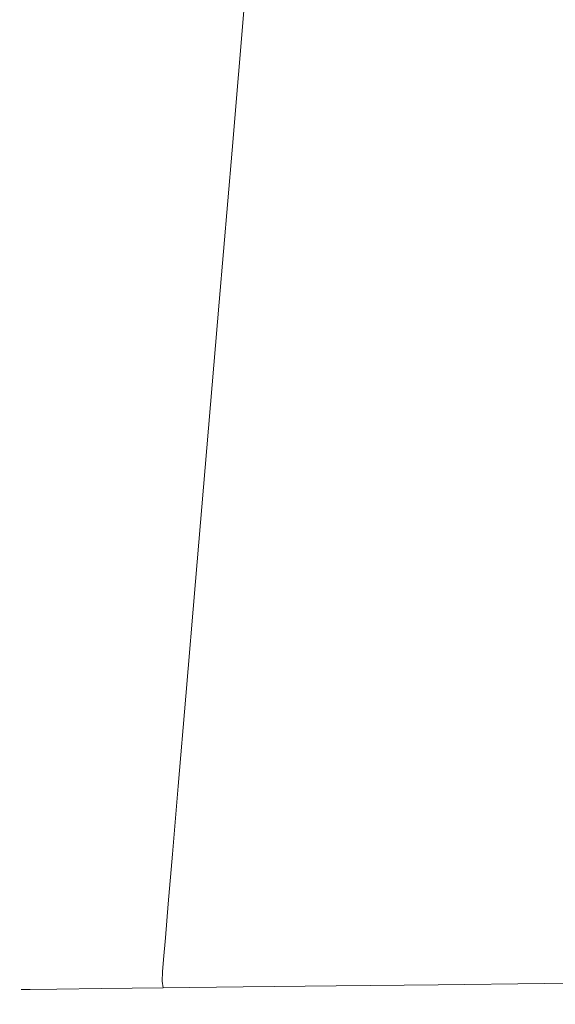
# Model space of a CAD drawing. Extents: x -885 to 0, y -910 to 0.
# Drawn here: x -773 to -763, y -910 to -891 of the extents above; entities that cross this region are included whole.
import ezdxf

# ---------------------------------------------------------------- set-up
doc = ezdxf.new("R2010")
doc.units = 0
doc.header["$LTSCALE"] = 500
doc.header["$MEASUREMENT"] = 0
doc.layers.add('CHROM', color=8, linetype='Continuous')

msp = doc.modelspace()

# ---------------------------------------------------------------- linework, layer by layer
at = {"layer": 'CHROM', "lineweight": 0}
for points, invisible_edges in [([(-768.179, -893.889, 903.999), (-766.77, -893.873, 904.761), (-766.651, -890.977, 904.354), (-767.992, -890.992, 903.628)], 15), ([(-766.651, -890.977, 888.401), (-766.77, -893.873, 887.994), (-768.179, -893.889, 888.755), (-767.992, -890.992, 889.127)], 15), ([(-765.183, -890.96, 887.966), (-765.227, -893.855, 887.535), (-766.77, -893.873, 887.994), (-766.651, -890.977, 888.401)], 15), ([(-766.77, -893.873, 904.761), (-765.227, -893.855, 905.219), (-765.183, -890.96, 904.789), (-766.651, -890.977, 904.354)], 15), ([(-765.227, -893.855, 905.219), (-763.616, -893.836, 905.371), (-763.651, -890.942, 904.934), (-765.183, -890.96, 904.789)], 15), ([(-763.651, -890.942, 887.821), (-763.616, -893.836, 887.383), (-765.227, -893.855, 887.535), (-765.183, -890.96, 887.966)], 15), ([(-762.005, -893.818, 887.535), (-763.616, -893.836, 887.383), (-763.651, -890.942, 887.821), (-762.119, -890.924, 887.966)], 15), ([(-763.651, -890.942, 904.934), (-763.616, -893.836, 905.371), (-762.005, -893.818, 905.219), (-762.119, -890.924, 904.789)], 15), ([(-771.401, -893.926, 894.548), (-771.534, -893.928, 896.377), (-771.184, -891.03, 896.377), (-771.057, -891.028, 894.637)], 15), ([(-771.184, -891.03, 896.377), (-771.534, -893.928, 896.377), (-771.401, -893.926, 898.206), (-771.057, -891.028, 898.117)], 15), ([(-771.057, -891.028, 898.117), (-771.401, -893.926, 898.206), (-770.998, -893.921, 899.96), (-770.674, -891.024, 899.786)], 15), ([(-770.998, -893.921, 892.795), (-771.401, -893.926, 894.548), (-771.057, -891.028, 894.637), (-770.674, -891.024, 892.969)], 15), ([(-770.674, -891.024, 899.786), (-770.998, -893.921, 899.96), (-770.326, -893.913, 901.56), (-770.036, -891.016, 901.308)], 15), ([(-770.326, -893.913, 891.195), (-770.998, -893.921, 892.795), (-770.674, -891.024, 892.969), (-770.036, -891.016, 891.446)], 15), ([(-770.036, -891.016, 901.308), (-770.326, -893.913, 901.56), (-769.387, -893.902, 902.932), (-769.142, -891.006, 902.613)], 15), ([(-769.387, -893.902, 889.823), (-770.326, -893.913, 891.195), (-770.036, -891.016, 891.446), (-769.142, -891.006, 890.142)], 15), ([(-767.992, -890.992, 889.127), (-768.179, -893.889, 888.755), (-769.387, -893.902, 889.823), (-769.142, -891.006, 890.142)], 11), ([(-769.387, -893.902, 902.932), (-768.179, -893.889, 903.999), (-767.992, -890.992, 903.628), (-769.142, -891.006, 902.613)], 7), ([(-771.885, -896.828, 896.377), (-771.534, -893.928, 896.377), (-771.401, -893.926, 894.548), (-771.744, -896.826, 894.459)], 15), ([(-771.401, -893.926, 898.206), (-771.534, -893.928, 896.377), (-771.885, -896.828, 896.377), (-771.744, -896.826, 898.296)], 15), ([(-771.744, -896.826, 894.459), (-771.401, -893.926, 894.548), (-770.998, -893.921, 892.795), (-771.322, -896.821, 892.62)], 15), ([(-770.998, -893.921, 899.96), (-771.401, -893.926, 898.206), (-771.744, -896.826, 898.296), (-771.322, -896.821, 900.135)], 15), ([(-770.326, -893.913, 901.56), (-770.998, -893.921, 899.96), (-771.322, -896.821, 900.135), (-770.618, -896.813, 901.813)], 15), ([(-771.322, -896.821, 892.62), (-770.998, -893.921, 892.795), (-770.326, -893.913, 891.195), (-770.618, -896.813, 890.942)], 15), ([(-770.618, -896.813, 890.942), (-770.326, -893.913, 891.195), (-769.387, -893.902, 889.823), (-769.633, -896.802, 889.503)], 15), ([(-769.387, -893.902, 902.932), (-770.326, -893.913, 901.56), (-770.618, -896.813, 901.813), (-769.633, -896.802, 903.251)], 15), ([(-769.387, -893.902, 889.823), (-768.179, -893.889, 888.755), (-768.366, -896.787, 888.384), (-769.633, -896.802, 889.503)], 7), ([(-768.366, -896.787, 904.371), (-768.179, -893.889, 903.999), (-769.387, -893.902, 902.932), (-769.633, -896.802, 903.251)], 11), ([(-766.888, -896.77, 905.17), (-766.77, -893.873, 904.761), (-768.179, -893.889, 903.999), (-768.366, -896.787, 904.371)], 15), ([(-768.179, -893.889, 888.755), (-766.77, -893.873, 887.994), (-766.888, -896.77, 887.585), (-768.366, -896.787, 888.384)], 15), ([(-765.27, -896.751, 905.649), (-765.227, -893.855, 905.219), (-766.77, -893.873, 904.761), (-766.888, -896.77, 905.17)], 15), ([(-766.77, -893.873, 887.994), (-765.227, -893.855, 887.535), (-765.27, -896.751, 887.105), (-766.888, -896.77, 887.585)], 15), ([(-765.227, -893.855, 887.535), (-763.616, -893.836, 887.383), (-763.581, -896.732, 886.945), (-765.27, -896.751, 887.105)], 15), ([(-763.581, -896.732, 905.809), (-763.616, -893.836, 905.371), (-765.227, -893.855, 905.219), (-765.27, -896.751, 905.649)], 15), ([(-763.581, -896.732, 886.945), (-763.616, -893.836, 887.383), (-762.005, -893.818, 887.535), (-761.892, -896.712, 887.105)], 15), ([(-762.005, -893.818, 905.219), (-763.616, -893.836, 905.371), (-763.581, -896.732, 905.809), (-761.892, -896.712, 905.649)], 15), ([(-771.633, -899.605, 892.453), (-771.322, -896.821, 892.62), (-770.618, -896.813, 890.942), (-770.898, -899.596, 890.7)], 15), ([(-770.618, -896.813, 901.813), (-771.322, -896.821, 900.135), (-771.633, -899.605, 900.302), (-770.898, -899.596, 902.055)], 15), ([(-769.633, -896.802, 903.251), (-770.618, -896.813, 901.813), (-770.898, -899.596, 902.055), (-769.869, -899.584, 903.558)], 7), ([(-770.898, -899.596, 890.7), (-770.618, -896.813, 890.942), (-769.633, -896.802, 889.503), (-769.869, -899.584, 889.197)], 11), ([(-768.546, -899.569, 904.728), (-768.366, -896.787, 904.371), (-769.633, -896.802, 903.251), (-769.869, -899.584, 903.558)], 15), ([(-769.633, -896.802, 889.503), (-768.366, -896.787, 888.384), (-768.546, -899.569, 888.027), (-769.869, -899.584, 889.197)], 15), ([(-767.001, -899.551, 905.562), (-766.888, -896.77, 905.17), (-768.366, -896.787, 904.371), (-768.546, -899.569, 904.728)], 15), ([(-768.366, -896.787, 888.384), (-766.888, -896.77, 887.585), (-767.001, -899.551, 887.192), (-768.546, -899.569, 888.027)], 15), ([(-765.311, -899.532, 906.063), (-765.27, -896.751, 905.649), (-766.888, -896.77, 905.17), (-767.001, -899.551, 905.562)], 15), ([(-766.888, -896.77, 887.585), (-765.27, -896.751, 887.105), (-765.311, -899.532, 886.692), (-767.001, -899.551, 887.192)], 15), ([(-763.547, -899.511, 906.23), (-763.581, -896.732, 905.809), (-765.27, -896.751, 905.649), (-765.311, -899.532, 906.063)], 15), ([(-765.27, -896.751, 887.105), (-763.581, -896.732, 886.945), (-763.547, -899.511, 886.524), (-765.311, -899.532, 886.692)], 15), ([(-761.892, -896.712, 905.649), (-763.581, -896.732, 905.809), (-763.547, -899.511, 906.23), (-761.783, -899.491, 906.063)], 15), ([(-763.547, -899.511, 886.524), (-763.581, -896.732, 886.945), (-761.892, -896.712, 887.105), (-761.783, -899.491, 886.692)], 15), ([(-772.221, -899.612, 896.377), (-771.885, -896.828, 896.377), (-771.744, -896.826, 894.459), (-772.074, -899.61, 894.374)], 15), ([(-771.744, -896.826, 898.296), (-771.885, -896.828, 896.377), (-772.221, -899.612, 896.377), (-772.074, -899.61, 898.381)], 15), ([(-771.322, -896.821, 900.135), (-771.744, -896.826, 898.296), (-772.074, -899.61, 898.381), (-771.633, -899.605, 900.302)], 15), ([(-772.074, -899.61, 894.374), (-771.744, -896.826, 894.459), (-771.322, -896.821, 892.62), (-771.633, -899.605, 892.453)], 15), ([(-772.074, -899.61, 898.381), (-772.221, -899.612, 896.377), (-772.529, -902.158, 896.377), (-772.376, -902.157, 898.459)], 15), ([(-772.529, -902.158, 896.377), (-772.221, -899.612, 896.377), (-772.074, -899.61, 894.374), (-772.376, -902.157, 894.295)], 15), ([(-772.376, -902.157, 894.295), (-772.074, -899.61, 894.374), (-771.633, -899.605, 892.453), (-771.918, -902.152, 892.3)], 15), ([(-771.633, -899.605, 900.302), (-772.074, -899.61, 898.381), (-772.376, -902.157, 898.459), (-771.918, -902.152, 900.455)], 15), ([(-770.898, -899.596, 902.055), (-771.633, -899.605, 900.302), (-771.918, -902.152, 900.455), (-771.154, -902.142, 902.277)], 15), ([(-771.918, -902.152, 892.3), (-771.633, -899.605, 892.453), (-770.898, -899.596, 890.7), (-771.154, -902.142, 890.478)], 15), ([(-771.154, -902.142, 890.478), (-770.898, -899.596, 890.7), (-769.869, -899.584, 889.197), (-770.085, -902.13, 888.916)], 11), ([(-769.869, -899.584, 903.558), (-770.898, -899.596, 902.055), (-771.154, -902.142, 902.277), (-770.085, -902.13, 903.838)], 15), ([(-768.71, -902.114, 905.053), (-768.546, -899.569, 904.728), (-769.869, -899.584, 903.558), (-770.085, -902.13, 903.838)], 11), ([(-769.869, -899.584, 889.197), (-768.546, -899.569, 888.027), (-768.71, -902.114, 887.701), (-770.085, -902.13, 888.916)], 15), ([(-767.105, -902.096, 905.921), (-767.001, -899.551, 905.562), (-768.546, -899.569, 904.728), (-768.71, -902.114, 905.053)], 15), ([(-768.546, -899.569, 888.027), (-767.001, -899.551, 887.192), (-767.105, -902.096, 886.834), (-768.71, -902.114, 887.701)], 15), ([(-767.001, -899.551, 887.192), (-765.311, -899.532, 886.692), (-765.349, -902.075, 886.313), (-767.105, -902.096, 886.834)], 15), ([(-765.349, -902.075, 906.442), (-765.311, -899.532, 906.063), (-767.001, -899.551, 905.562), (-767.105, -902.096, 905.921)], 15), ([(-765.311, -899.532, 886.692), (-763.547, -899.511, 886.524), (-763.515, -902.054, 886.14), (-765.349, -902.075, 886.313)], 15), ([(-763.515, -902.054, 906.615), (-763.547, -899.511, 906.23), (-765.311, -899.532, 906.063), (-765.349, -902.075, 906.442)], 15), ([(-761.783, -899.491, 906.063), (-763.547, -899.511, 906.23), (-763.515, -902.054, 906.615), (-761.682, -902.033, 906.442)], 15), ([(-763.515, -902.054, 886.14), (-763.547, -899.511, 886.524), (-761.783, -899.491, 886.692), (-761.682, -902.033, 886.313)], 15), ([(-767.105, -902.096, 886.834), (-765.349, -902.075, 886.313), (-765.381, -904.264, 885.988), (-767.195, -904.285, 886.525)], 15), ([(-765.381, -904.264, 906.767), (-765.349, -902.075, 906.442), (-767.105, -902.096, 905.921), (-767.195, -904.285, 906.229)], 15), ([(-763.489, -904.242, 906.946), (-763.515, -902.054, 906.615), (-765.349, -902.075, 906.442), (-765.381, -904.264, 906.767)], 15), ([(-765.349, -902.075, 886.313), (-763.515, -902.054, 886.14), (-763.489, -904.242, 885.809), (-765.381, -904.264, 885.988)], 15), ([(-761.682, -902.033, 906.442), (-763.515, -902.054, 906.615), (-763.489, -904.242, 906.946), (-761.597, -904.221, 906.767)], 15), ([(-763.489, -904.242, 885.809), (-763.515, -902.054, 886.14), (-761.682, -902.033, 886.313), (-761.597, -904.221, 885.988)], 15), ([(-772.794, -904.35, 896.377), (-772.529, -902.158, 896.377), (-772.376, -902.157, 894.295), (-772.636, -904.348, 894.228)], 15), ([(-772.376, -902.157, 898.459), (-772.529, -902.158, 896.377), (-772.794, -904.35, 896.377), (-772.636, -904.348, 898.527)], 15), ([(-772.636, -904.348, 894.228), (-772.376, -902.157, 894.295), (-771.918, -902.152, 892.3), (-772.163, -904.343, 892.168)], 15), ([(-771.918, -902.152, 900.455), (-772.376, -902.157, 898.459), (-772.636, -904.348, 898.527), (-772.163, -904.343, 900.587)], 15), ([(-771.154, -902.142, 902.277), (-771.918, -902.152, 900.455), (-772.163, -904.343, 900.587), (-771.375, -904.333, 902.468)], 15), ([(-772.163, -904.343, 892.168), (-771.918, -902.152, 892.3), (-771.154, -902.142, 890.478), (-771.375, -904.333, 890.287)], 15), ([(-771.375, -904.333, 890.287), (-771.154, -902.142, 890.478), (-770.085, -902.13, 888.916), (-770.271, -904.321, 888.675)], 11), ([(-770.085, -902.13, 903.838), (-771.154, -902.142, 902.277), (-771.375, -904.333, 902.468), (-770.271, -904.321, 904.08)], 15), ([(-768.851, -904.304, 905.334), (-768.71, -902.114, 905.053), (-770.085, -902.13, 903.838), (-770.271, -904.321, 904.08)], 11), ([(-770.085, -902.13, 888.916), (-768.71, -902.114, 887.701), (-768.851, -904.304, 887.42), (-770.271, -904.321, 888.675)], 15), ([(-767.195, -904.285, 906.229), (-767.105, -902.096, 905.921), (-768.71, -902.114, 905.053), (-768.851, -904.304, 905.334)], 15), ([(-768.71, -902.114, 887.701), (-767.105, -902.096, 886.834), (-767.195, -904.285, 886.525), (-768.851, -904.304, 887.42)], 15), ([(-771.375, -904.333, 902.468), (-771.547, -906.049, 902.617), (-770.416, -906.036, 904.269), (-770.271, -904.321, 904.08)], 11), ([(-770.416, -906.036, 888.486), (-771.547, -906.049, 890.138), (-771.375, -904.333, 890.287), (-770.271, -904.321, 888.675)], 7), ([(-768.851, -904.304, 887.42), (-768.962, -906.019, 887.201), (-770.416, -906.036, 888.486), (-770.271, -904.321, 888.675)], 15), ([(-770.416, -906.036, 904.269), (-768.962, -906.019, 905.553), (-768.851, -904.304, 905.334), (-770.271, -904.321, 904.08)], 15), ([(-767.195, -904.285, 886.525), (-767.265, -906, 886.283), (-768.962, -906.019, 887.201), (-768.851, -904.304, 887.42)], 15), ([(-768.962, -906.019, 905.553), (-767.265, -906, 906.471), (-767.195, -904.285, 906.229), (-768.851, -904.304, 905.334)], 15), ([(-767.265, -906, 906.471), (-765.407, -905.979, 907.022), (-765.381, -904.264, 906.767), (-767.195, -904.285, 906.229)], 15), ([(-765.381, -904.264, 885.988), (-765.407, -905.979, 885.733), (-767.265, -906, 886.283), (-767.195, -904.285, 886.525)], 15), ([(-765.407, -905.979, 907.022), (-763.468, -905.956, 907.205), (-763.489, -904.242, 906.946), (-765.381, -904.264, 906.767)], 15), ([(-763.489, -904.242, 885.809), (-763.468, -905.956, 885.55), (-765.407, -905.979, 885.733), (-765.381, -904.264, 885.988)], 15), ([(-761.529, -905.934, 885.733), (-763.468, -905.956, 885.55), (-763.489, -904.242, 885.809), (-761.597, -904.221, 885.988)], 15), ([(-763.489, -904.242, 906.946), (-763.468, -905.956, 907.205), (-761.529, -905.934, 907.022), (-761.597, -904.221, 906.767)], 15), ([(-772.839, -906.064, 894.175), (-773.001, -906.066, 896.377), (-772.794, -904.35, 896.377), (-772.636, -904.348, 894.228)], 15), ([(-772.794, -904.35, 896.377), (-773.001, -906.066, 896.377), (-772.839, -906.064, 898.579), (-772.636, -904.348, 898.527)], 15), ([(-772.355, -906.059, 892.065), (-772.839, -906.064, 894.175), (-772.636, -904.348, 894.228), (-772.163, -904.343, 892.168)], 15), ([(-772.636, -904.348, 898.527), (-772.839, -906.064, 898.579), (-772.355, -906.059, 900.69), (-772.163, -904.343, 900.587)], 15), ([(-771.547, -906.049, 890.138), (-772.355, -906.059, 892.065), (-772.163, -904.343, 892.168), (-771.375, -904.333, 890.287)], 15), ([(-772.163, -904.343, 900.587), (-772.355, -906.059, 900.69), (-771.547, -906.049, 902.617), (-771.375, -904.333, 902.468)], 15), ([(-768.962, -906.019, 887.201), (-769.046, -907.32, 887.035), (-770.526, -907.337, 888.343), (-770.416, -906.036, 888.486)], 15), ([(-770.526, -907.337, 904.412), (-769.046, -907.32, 905.72), (-768.962, -906.019, 905.553), (-770.416, -906.036, 904.269)], 15), ([(-767.265, -906, 886.283), (-767.318, -907.3, 886.1), (-769.046, -907.32, 887.035), (-768.962, -906.019, 887.201)], 15), ([(-767.265, -906, 906.471), (-768.962, -906.019, 905.553), (-769.046, -907.32, 905.72), (-767.318, -907.3, 906.655)], 15), ([(-765.407, -905.979, 885.733), (-765.426, -907.278, 885.54), (-767.318, -907.3, 886.1), (-767.265, -906, 886.283)], 15), ([(-767.318, -907.3, 906.655), (-765.426, -907.278, 907.215), (-765.407, -905.979, 907.022), (-767.265, -906, 906.471)], 15), ([(-763.468, -905.956, 885.55), (-763.452, -907.255, 885.353), (-765.426, -907.278, 885.54), (-765.407, -905.979, 885.733)], 15), ([(-765.426, -907.278, 907.215), (-763.452, -907.255, 907.402), (-763.468, -905.956, 907.205), (-765.407, -905.979, 907.022)], 15), ([(-763.468, -905.956, 907.205), (-763.452, -907.255, 907.402), (-761.478, -907.233, 907.215), (-761.529, -905.934, 907.022)], 15), ([(-761.478, -907.233, 885.54), (-763.452, -907.255, 885.353), (-763.468, -905.956, 885.55), (-761.529, -905.934, 885.733)], 15), ([(-772.994, -907.366, 894.135), (-773.158, -907.368, 896.377), (-773.001, -906.066, 896.377), (-772.839, -906.064, 894.175)], 15), ([(-773.001, -906.066, 896.377), (-773.158, -907.368, 896.377), (-772.994, -907.366, 898.62), (-772.839, -906.064, 898.579)], 15), ([(-772.839, -906.064, 898.579), (-772.994, -907.366, 898.62), (-772.501, -907.36, 900.768), (-772.355, -906.059, 900.69)], 15), ([(-772.501, -907.36, 891.986), (-772.994, -907.366, 894.135), (-772.839, -906.064, 894.175), (-772.355, -906.059, 892.065)], 15), ([(-772.355, -906.059, 900.69), (-772.501, -907.36, 900.768), (-771.677, -907.35, 902.731), (-771.547, -906.049, 902.617)], 15), ([(-771.677, -907.35, 890.024), (-772.501, -907.36, 891.986), (-772.355, -906.059, 892.065), (-771.547, -906.049, 890.138)], 15), ([(-770.526, -907.337, 888.343), (-771.677, -907.35, 890.024), (-771.547, -906.049, 890.138), (-770.416, -906.036, 888.486)], 7), ([(-771.547, -906.049, 902.617), (-771.677, -907.35, 902.731), (-770.526, -907.337, 904.412), (-770.416, -906.036, 904.269)], 11), ([(-770.606, -908.282, 888.238), (-771.773, -908.296, 889.942), (-771.677, -907.35, 890.024), (-770.526, -907.337, 888.343)], 7), ([(-771.677, -907.35, 902.731), (-771.773, -908.296, 902.812), (-770.606, -908.282, 904.516), (-770.526, -907.337, 904.412)], 15), ([(-770.606, -908.282, 904.516), (-769.106, -908.265, 905.841), (-769.046, -907.32, 905.72), (-770.526, -907.337, 904.412)], 7), ([(-769.046, -907.32, 887.035), (-769.106, -908.265, 886.914), (-770.606, -908.282, 888.238), (-770.526, -907.337, 888.343)], 15), ([(-769.106, -908.265, 886.914), (-769.046, -907.32, 887.035), (-767.318, -907.3, 886.1), (-767.357, -908.245, 885.967)], 15), ([(-769.106, -908.265, 905.841), (-767.357, -908.245, 906.788), (-767.318, -907.3, 906.655), (-769.046, -907.32, 905.72)], 15), ([(-767.357, -908.245, 906.788), (-765.44, -908.223, 907.356), (-765.426, -907.278, 907.215), (-767.318, -907.3, 906.655)], 15), ([(-765.426, -907.278, 885.54), (-765.44, -908.223, 885.399), (-767.357, -908.245, 885.967), (-767.318, -907.3, 886.1)], 15), ([(-765.44, -908.223, 907.356), (-763.44, -908.199, 907.545), (-763.452, -907.255, 907.402), (-765.426, -907.278, 907.215)], 15), ([(-763.452, -907.255, 885.353), (-763.44, -908.199, 885.21), (-765.44, -908.223, 885.399), (-765.426, -907.278, 885.54)], 15), ([(-763.452, -907.255, 907.402), (-763.44, -908.199, 907.545), (-761.44, -908.177, 907.356), (-761.478, -907.233, 907.215)], 15), ([(-761.44, -908.177, 885.399), (-763.44, -908.199, 885.21), (-763.452, -907.255, 885.353), (-761.478, -907.233, 885.54)], 15), ([(-773.106, -908.311, 894.106), (-773.272, -908.313, 896.377), (-773.158, -907.368, 896.377), (-772.994, -907.366, 894.135)], 15), ([(-773.158, -907.368, 896.377), (-773.272, -908.313, 896.377), (-773.106, -908.311, 898.649), (-772.994, -907.366, 898.62)], 15), ([(-772.605, -908.306, 891.929), (-773.106, -908.311, 894.106), (-772.994, -907.366, 894.135), (-772.501, -907.36, 891.986)], 15), ([(-772.994, -907.366, 898.62), (-773.106, -908.311, 898.649), (-772.605, -908.306, 900.826), (-772.501, -907.36, 900.768)], 15), ([(-771.773, -908.296, 889.942), (-772.605, -908.306, 891.929), (-772.501, -907.36, 891.986), (-771.677, -907.35, 890.024)], 15), ([(-772.501, -907.36, 900.768), (-772.605, -908.306, 900.826), (-771.773, -908.296, 902.812), (-771.677, -907.35, 902.731)], 15), ([(-769.106, -908.265, 886.914), (-769.148, -908.914, 886.831), (-770.661, -908.931, 888.167), (-770.606, -908.282, 888.238)], 11), ([(-770.661, -908.931, 904.587), (-769.148, -908.914, 905.924), (-769.106, -908.265, 905.841), (-770.606, -908.282, 904.516)], 15), ([(-769.148, -908.914, 905.924), (-767.383, -908.894, 906.879), (-767.357, -908.245, 906.788), (-769.106, -908.265, 905.841)], 15), ([(-767.357, -908.245, 885.967), (-767.383, -908.894, 885.876), (-769.148, -908.914, 886.831), (-769.106, -908.265, 886.914)], 15), ([(-765.44, -908.223, 885.399), (-765.449, -908.871, 885.304), (-767.383, -908.894, 885.876), (-767.357, -908.245, 885.967)], 15), ([(-767.383, -908.894, 906.879), (-765.449, -908.871, 907.451), (-765.44, -908.223, 907.356), (-767.357, -908.245, 906.788)], 15), ([(-763.44, -908.199, 885.21), (-763.432, -908.848, 885.113), (-765.449, -908.871, 885.304), (-765.44, -908.223, 885.399)], 15), ([(-765.449, -908.871, 907.451), (-763.432, -908.848, 907.642), (-763.44, -908.199, 907.545), (-765.44, -908.223, 907.356)], 15), ([(-761.415, -908.824, 885.304), (-763.432, -908.848, 885.113), (-763.44, -908.199, 885.21), (-761.44, -908.177, 885.399)], 15), ([(-763.44, -908.199, 907.545), (-763.432, -908.848, 907.642), (-761.415, -908.824, 907.451), (-761.44, -908.177, 907.356)], 15), ([(-773.182, -908.96, 894.086), (-773.35, -908.963, 896.377), (-773.272, -908.313, 896.377), (-773.106, -908.311, 894.106)], 15), ([(-773.272, -908.313, 896.377), (-773.35, -908.963, 896.377), (-773.182, -908.96, 898.668), (-773.106, -908.311, 898.649)], 15), ([(-772.678, -908.955, 891.891), (-773.182, -908.96, 894.086), (-773.106, -908.311, 894.106), (-772.605, -908.306, 891.929)], 15), ([(-773.106, -908.311, 898.649), (-773.182, -908.96, 898.668), (-772.678, -908.955, 900.864), (-772.605, -908.306, 900.826)], 15), ([(-772.605, -908.306, 900.826), (-772.678, -908.955, 900.864), (-771.837, -908.945, 902.869), (-771.773, -908.296, 902.812)], 15), ([(-771.837, -908.945, 889.886), (-772.678, -908.955, 891.891), (-772.605, -908.306, 891.929), (-771.773, -908.296, 889.942)], 15), ([(-771.773, -908.296, 902.812), (-771.837, -908.945, 902.869), (-770.661, -908.931, 904.587), (-770.606, -908.282, 904.516)], 11), ([(-770.661, -908.931, 888.167), (-771.837, -908.945, 889.886), (-771.773, -908.296, 889.942), (-770.606, -908.282, 888.238)], 15), ([(-761.415, -908.824, 907.451), (-763.432, -908.848, 907.642), (-763.427, -909.261, 907.704), (-761.399, -909.237, 907.511)], 15), ([(-763.427, -909.261, 885.051), (-763.432, -908.848, 885.113), (-761.415, -908.824, 885.304), (-761.399, -909.237, 885.244)], 15), ([(-773.4, -909.375, 896.377), (-773.35, -908.963, 896.377), (-773.182, -908.96, 894.086), (-773.23, -909.374, 894.073)], 15), ([(-773.182, -908.96, 898.668), (-773.35, -908.963, 896.377), (-773.4, -909.375, 896.377), (-773.23, -909.374, 898.681)], 15), ([(-772.678, -908.955, 900.864), (-773.182, -908.96, 898.668), (-773.23, -909.374, 898.681), (-772.723, -909.368, 900.889)], 15), ([(-773.23, -909.374, 894.073), (-773.182, -908.96, 894.086), (-772.678, -908.955, 891.891), (-772.723, -909.368, 891.866)], 15), ([(-772.723, -909.368, 891.866), (-772.678, -908.955, 891.891), (-771.837, -908.945, 889.886), (-771.878, -909.358, 889.85)], 15), ([(-771.837, -908.945, 902.869), (-772.678, -908.955, 900.864), (-772.723, -909.368, 900.889), (-771.878, -909.358, 902.904)], 15), ([(-770.661, -908.931, 904.587), (-771.837, -908.945, 902.869), (-771.878, -909.358, 902.904), (-770.696, -909.345, 904.632)], 7), ([(-771.878, -909.358, 889.85), (-771.837, -908.945, 889.886), (-770.661, -908.931, 888.167), (-770.696, -909.345, 888.122)], 11), ([(-769.174, -909.327, 905.976), (-769.148, -908.914, 905.924), (-770.661, -908.931, 904.587), (-770.696, -909.345, 904.632)], 15), ([(-770.661, -908.931, 888.167), (-769.148, -908.914, 886.831), (-769.174, -909.327, 886.779), (-770.696, -909.345, 888.122)], 15), ([(-769.148, -908.914, 886.831), (-767.383, -908.894, 885.876), (-767.4, -909.307, 885.82), (-769.174, -909.327, 886.779)], 15), ([(-767.4, -909.307, 906.935), (-767.383, -908.894, 906.879), (-769.148, -908.914, 905.924), (-769.174, -909.327, 905.976)], 15), ([(-767.383, -908.894, 885.876), (-765.449, -908.871, 885.304), (-765.456, -909.284, 885.244), (-767.4, -909.307, 885.82)], 15), ([(-765.456, -909.284, 907.511), (-765.449, -908.871, 907.451), (-767.383, -908.894, 906.879), (-767.4, -909.307, 906.935)], 15), ([(-763.427, -909.261, 907.704), (-763.432, -908.848, 907.642), (-765.449, -908.871, 907.451), (-765.456, -909.284, 907.511)], 15), ([(-765.449, -908.871, 885.304), (-763.432, -908.848, 885.113), (-763.427, -909.261, 885.051), (-765.456, -909.284, 885.244)], 15), ([(-773.427, -909.612, 896.377), (-773.257, -909.61, 898.688), (-773.23, -909.374, 898.681), (-773.4, -909.375, 896.377)], 15), ([(-773.427, -909.612, 896.377), (-773.4, -909.375, 896.377), (-773.23, -909.374, 894.073), (-773.257, -909.61, 894.067)], 15), ([(-773.257, -909.61, 894.067), (-773.23, -909.374, 894.073), (-772.723, -909.368, 891.866), (-772.749, -909.604, 891.853)], 15), ([(-772.723, -909.368, 900.889), (-773.23, -909.374, 898.681), (-773.257, -909.61, 898.688), (-772.749, -909.604, 900.902)], 15), ([(-772.749, -909.604, 891.853), (-772.723, -909.368, 891.866), (-771.878, -909.358, 889.85), (-771.901, -909.594, 889.83)], 15), ([(-771.878, -909.358, 902.904), (-772.723, -909.368, 900.889), (-772.749, -909.604, 900.902), (-771.901, -909.594, 902.924)], 15), ([(-770.696, -909.345, 904.632), (-771.878, -909.358, 902.904), (-771.901, -909.594, 902.924), (-770.714, -909.581, 904.657)], 7), ([(-771.901, -909.594, 889.83), (-771.878, -909.358, 889.85), (-770.696, -909.345, 888.122), (-770.714, -909.581, 888.098)], 15), ([(-770.696, -909.345, 888.122), (-769.174, -909.327, 886.779), (-769.188, -909.563, 886.75), (-770.714, -909.581, 888.098)], 7), ([(-769.188, -909.563, 906.004), (-769.174, -909.327, 905.976), (-770.696, -909.345, 904.632), (-770.714, -909.581, 904.657)], 15), ([(-769.174, -909.327, 886.779), (-767.4, -909.307, 885.82), (-767.408, -909.543, 885.787), (-769.188, -909.563, 886.75)], 15), ([(-767.408, -909.543, 906.968), (-767.4, -909.307, 906.935), (-769.174, -909.327, 905.976), (-769.188, -909.563, 906.004)], 15), ([(-767.4, -909.307, 885.82), (-765.456, -909.284, 885.244), (-765.459, -909.52, 885.21), (-767.408, -909.543, 885.787)], 15), ([(-765.459, -909.52, 907.545), (-765.456, -909.284, 907.511), (-767.4, -909.307, 906.935), (-767.408, -909.543, 906.968)], 15), ([(-763.424, -909.496, 907.737), (-763.427, -909.261, 907.704), (-765.456, -909.284, 907.511), (-765.459, -909.52, 907.545)], 15), ([(-765.456, -909.284, 885.244), (-763.427, -909.261, 885.051), (-763.424, -909.496, 885.016), (-765.459, -909.52, 885.21)], 15), ([(-763.424, -909.496, 885.016), (-763.427, -909.261, 885.051), (-761.399, -909.237, 885.244), (-761.391, -909.473, 885.21)], 15), ([(-761.399, -909.237, 907.511), (-763.427, -909.261, 907.704), (-763.424, -909.496, 907.737), (-761.391, -909.473, 907.545)], 15), ([(-770.714, -909.581, 904.657), (-771.901, -909.594, 902.924), (-771.916, -909.774, 902.937), (-770.726, -909.761, 904.673)], 7), ([(-771.916, -909.774, 889.818), (-771.901, -909.594, 889.83), (-770.714, -909.581, 888.098), (-770.726, -909.761, 888.082)], 11), ([(-769.198, -909.743, 906.024), (-769.188, -909.563, 906.004), (-770.714, -909.581, 904.657), (-770.726, -909.761, 904.673)], 15), ([(-770.714, -909.581, 888.098), (-769.188, -909.563, 886.75), (-769.198, -909.743, 886.731), (-770.726, -909.761, 888.082)], 15), ([(-767.414, -909.723, 906.989), (-767.408, -909.543, 906.968), (-769.188, -909.563, 906.004), (-769.198, -909.743, 906.024)], 15), ([(-769.188, -909.563, 886.75), (-767.408, -909.543, 885.787), (-767.414, -909.723, 885.766), (-769.198, -909.743, 886.731)], 15), ([(-767.408, -909.543, 885.787), (-765.459, -909.52, 885.21), (-765.461, -909.7, 885.187), (-767.414, -909.723, 885.766)], 15), ([(-765.461, -909.7, 907.568), (-765.459, -909.52, 907.545), (-767.408, -909.543, 906.968), (-767.414, -909.723, 906.989)], 15), ([(-763.423, -909.677, 907.76), (-763.424, -909.496, 907.737), (-765.459, -909.52, 907.545), (-765.461, -909.7, 907.568)], 15), ([(-765.459, -909.52, 885.21), (-763.424, -909.496, 885.016), (-763.423, -909.677, 884.995), (-765.461, -909.7, 885.187)], 15), ([(-761.391, -909.473, 907.545), (-763.424, -909.496, 907.737), (-763.423, -909.677, 907.76), (-761.384, -909.653, 907.568)], 15), ([(-763.423, -909.677, 884.995), (-763.424, -909.496, 885.016), (-761.391, -909.473, 885.21), (-761.384, -909.653, 885.187)], 15), ([(-773.257, -909.61, 898.688), (-773.427, -909.612, 896.377), (-773.444, -909.792, 896.377), (-773.274, -909.79, 898.692)], 15), ([(-773.444, -909.792, 896.377), (-773.427, -909.612, 896.377), (-773.257, -909.61, 894.067), (-773.274, -909.79, 894.063)], 15), ([(-773.274, -909.79, 894.063), (-773.257, -909.61, 894.067), (-772.749, -909.604, 891.853), (-772.765, -909.785, 891.843)], 15), ([(-772.749, -909.604, 900.902), (-773.257, -909.61, 898.688), (-773.274, -909.79, 898.692), (-772.765, -909.785, 900.911)], 15), ([(-771.901, -909.594, 902.924), (-772.749, -909.604, 900.902), (-772.765, -909.785, 900.911), (-771.916, -909.774, 902.937)], 15), ([(-772.765, -909.785, 891.843), (-772.749, -909.604, 891.853), (-771.901, -909.594, 889.83), (-771.916, -909.774, 889.818)], 15), ([(-772.765, -909.785, 900.911), (-772.736, -909.911, 900.898), (-771.889, -909.901, 902.917), (-771.916, -909.774, 902.937)], 13), ([(-771.889, -909.901, 889.837), (-772.736, -909.911, 891.857), (-772.765, -909.785, 891.843), (-771.916, -909.774, 889.818)], 14), ([(-770.703, -909.887, 888.106), (-771.889, -909.901, 889.837), (-771.916, -909.774, 889.818), (-770.726, -909.761, 888.082)], 14), ([(-771.916, -909.774, 902.937), (-771.889, -909.901, 902.917), (-770.703, -909.887, 904.648), (-770.726, -909.761, 904.673)], 15), ([(-770.703, -909.887, 904.648), (-769.178, -909.869, 905.995), (-769.198, -909.743, 906.024), (-770.726, -909.761, 904.673)], 6), ([(-769.198, -909.743, 886.731), (-769.178, -909.869, 886.759), (-770.703, -909.887, 888.106), (-770.726, -909.761, 888.082)], 11), ([(-767.414, -909.723, 885.766), (-767.4, -909.849, 885.798), (-769.178, -909.869, 886.759), (-769.198, -909.743, 886.731)], 15), ([(-769.178, -909.869, 905.995), (-767.4, -909.849, 906.957), (-767.414, -909.723, 906.989), (-769.198, -909.743, 906.024)], 15), ([(-765.461, -909.7, 885.187), (-765.453, -909.827, 885.22), (-767.4, -909.849, 885.798), (-767.414, -909.723, 885.766)], 13), ([(-767.4, -909.849, 906.957), (-765.453, -909.827, 907.534), (-765.461, -909.7, 907.568), (-767.414, -909.723, 906.989)], 15), ([(-765.453, -909.827, 907.534), (-763.421, -909.803, 907.727), (-763.423, -909.677, 907.76), (-765.461, -909.7, 907.568)], 14), ([(-763.423, -909.677, 884.995), (-763.421, -909.803, 885.027), (-765.453, -909.827, 885.22), (-765.461, -909.7, 885.187)], 15), ([(-763.423, -909.677, 907.76), (-763.421, -909.803, 907.727), (-761.389, -909.78, 907.534), (-761.384, -909.653, 907.568)], 13), ([(-761.389, -909.78, 885.22), (-763.421, -909.803, 885.027), (-763.423, -909.677, 884.995), (-761.384, -909.653, 885.187)], 15), ([(-761.412, -909.842, 885.349), (-763.42, -909.866, 885.157), (-763.421, -909.803, 885.027), (-761.389, -909.78, 885.22)], 11), ([(-763.421, -909.803, 907.727), (-763.42, -909.866, 907.596), (-761.412, -909.842, 907.406), (-761.389, -909.78, 907.534)], 15), ([(-773.244, -909.917, 894.07), (-773.414, -909.919, 896.377), (-773.444, -909.792, 896.377), (-773.274, -909.79, 894.063)], 14), ([(-773.444, -909.792, 896.377), (-773.414, -909.919, 896.377), (-773.244, -909.917, 898.685), (-773.274, -909.79, 898.692)], 15), ([(-773.414, -909.919, 896.377), (-773.298, -909.98, 896.377), (-773.131, -909.978, 898.658), (-773.244, -909.917, 898.685)], 7), ([(-773.131, -909.978, 894.096), (-773.298, -909.98, 896.377), (-773.414, -909.919, 896.377), (-773.244, -909.917, 894.07)], 15), ([(-772.736, -909.911, 891.857), (-773.244, -909.917, 894.07), (-773.274, -909.79, 894.063), (-772.765, -909.785, 891.843)], 15), ([(-773.274, -909.79, 898.692), (-773.244, -909.917, 898.685), (-772.736, -909.911, 900.898), (-772.765, -909.785, 900.911)], 15), ([(-773.244, -909.917, 898.685), (-773.131, -909.978, 898.658), (-772.627, -909.971, 900.844), (-772.736, -909.911, 900.898)], 7), ([(-772.627, -909.971, 891.91), (-773.131, -909.978, 894.096), (-773.244, -909.917, 894.07), (-772.736, -909.911, 891.857)], 11), ([(-772.736, -909.911, 900.898), (-772.627, -909.971, 900.844), (-771.789, -909.962, 902.84), (-771.889, -909.901, 902.917)], 15), ([(-771.789, -909.962, 889.915), (-772.627, -909.971, 891.91), (-772.736, -909.911, 891.857), (-771.889, -909.901, 889.837)], 15), ([(-771.588, -910.017, 890.071), (-772.407, -910.028, 892.019), (-772.627, -909.971, 891.91), (-771.789, -909.962, 889.915)], 15), ([(-772.627, -909.971, 900.844), (-772.407, -910.028, 900.735), (-771.588, -910.017, 902.683), (-771.789, -909.962, 902.84)], 15), ([(-771.889, -909.901, 902.917), (-771.789, -909.962, 902.84), (-770.617, -909.948, 904.552), (-770.703, -909.887, 904.648)], 7), ([(-770.617, -909.948, 888.203), (-771.789, -909.962, 889.915), (-771.889, -909.901, 889.837), (-770.703, -909.887, 888.106)], 15), ([(-770.442, -910.004, 888.4), (-771.588, -910.017, 890.071), (-771.789, -909.962, 889.915), (-770.617, -909.948, 888.203)], 15), ([(-771.789, -909.962, 902.84), (-771.588, -910.017, 902.683), (-770.442, -910.004, 904.355), (-770.617, -909.948, 904.552)], 15), ([(-769.178, -909.869, 886.759), (-769.11, -909.931, 886.871), (-770.617, -909.948, 888.203), (-770.703, -909.887, 888.106)], 7), ([(-770.617, -909.948, 904.552), (-769.11, -909.931, 905.883), (-769.178, -909.869, 905.995), (-770.703, -909.887, 904.648)], 15), ([(-770.442, -910.004, 904.355), (-768.972, -909.987, 905.655), (-769.11, -909.931, 905.883), (-770.617, -909.948, 904.552)], 15), ([(-769.11, -909.931, 886.871), (-768.972, -909.987, 887.099), (-770.442, -910.004, 888.4), (-770.617, -909.948, 888.203)], 15), ([(-769.11, -909.931, 905.883), (-767.353, -909.911, 906.835), (-767.4, -909.849, 906.957), (-769.178, -909.869, 905.995)], 11), ([(-767.4, -909.849, 885.798), (-767.353, -909.911, 885.92), (-769.11, -909.931, 886.871), (-769.178, -909.869, 886.759)], 7), ([(-767.353, -909.911, 885.92), (-767.256, -909.968, 886.169), (-768.972, -909.987, 887.099), (-769.11, -909.931, 886.871)], 15), ([(-768.972, -909.987, 905.655), (-767.256, -909.968, 906.585), (-767.353, -909.911, 906.835), (-769.11, -909.931, 905.883)], 15), ([(-767.095, -910.02, 906.167), (-767.256, -909.968, 906.585), (-768.972, -909.987, 905.655), (-768.739, -910.037, 905.272)], 15), ([(-768.972, -909.987, 887.099), (-767.256, -909.968, 886.169), (-767.095, -910.02, 886.588), (-768.739, -910.037, 887.483)], 15), ([(-765.453, -909.827, 885.22), (-765.428, -909.889, 885.349), (-767.353, -909.911, 885.92), (-767.4, -909.849, 885.798)], 15), ([(-767.353, -909.911, 906.835), (-765.428, -909.889, 907.406), (-765.453, -909.827, 907.534), (-767.4, -909.849, 906.957)], 11), ([(-767.256, -909.968, 906.585), (-765.379, -909.948, 907.144), (-765.428, -909.889, 907.406), (-767.353, -909.911, 906.835)], 15), ([(-765.428, -909.889, 885.349), (-765.379, -909.948, 885.61), (-767.256, -909.968, 886.169), (-767.353, -909.911, 885.92)], 15), ([(-765.296, -910.001, 906.705), (-765.379, -909.948, 907.144), (-767.256, -909.968, 906.585), (-767.095, -910.02, 906.167)], 15), ([(-767.256, -909.968, 886.169), (-765.379, -909.948, 885.61), (-765.296, -910.001, 886.049), (-767.095, -910.02, 886.588)], 15), ([(-765.428, -909.889, 907.406), (-763.42, -909.866, 907.596), (-763.421, -909.803, 907.727), (-765.453, -909.827, 907.534)], 15), ([(-763.421, -909.803, 885.027), (-763.42, -909.866, 885.157), (-765.428, -909.889, 885.349), (-765.453, -909.827, 885.22)], 7), ([(-765.379, -909.948, 907.144), (-763.419, -909.925, 907.331), (-763.42, -909.866, 907.596), (-765.428, -909.889, 907.406)], 15), ([(-763.42, -909.866, 885.157), (-763.419, -909.925, 885.423), (-765.379, -909.948, 885.61), (-765.428, -909.889, 885.349)], 15), ([(-763.418, -909.981, 906.885), (-763.419, -909.925, 907.331), (-765.379, -909.948, 907.144), (-765.296, -910.001, 906.705)], 15), ([(-765.379, -909.948, 885.61), (-763.419, -909.925, 885.423), (-763.418, -909.981, 885.87), (-765.296, -910.001, 886.049)], 15), ([(-761.46, -909.902, 885.61), (-763.419, -909.925, 885.423), (-763.42, -909.866, 885.157), (-761.412, -909.842, 885.349)], 15), ([(-763.42, -909.866, 907.596), (-763.419, -909.925, 907.331), (-761.46, -909.902, 907.144), (-761.412, -909.842, 907.406)], 15), ([(-761.46, -909.902, 907.144), (-763.419, -909.925, 907.331), (-763.418, -909.981, 906.885), (-761.542, -909.958, 906.705)], 15), ([(-763.418, -909.981, 885.87), (-763.419, -909.925, 885.423), (-761.46, -909.902, 885.61), (-761.542, -909.958, 886.049)], 15), ([(-763.418, -910.031, 886.54), (-763.418, -909.981, 885.87), (-761.542, -909.958, 886.049), (-761.632, -910.008, 886.71)], 15), ([(-761.542, -909.958, 906.705), (-763.418, -909.981, 906.885), (-763.418, -910.031, 906.215), (-761.632, -910.008, 906.045)], 15), ([(-772.9, -910.035, 894.152), (-773.064, -910.037, 896.377), (-773.298, -909.98, 896.377), (-773.131, -909.978, 894.096)], 15), ([(-773.298, -909.98, 896.377), (-773.064, -910.037, 896.377), (-772.9, -910.035, 898.603), (-773.131, -909.978, 898.658)], 15), ([(-772.407, -910.028, 892.019), (-772.9, -910.035, 894.152), (-773.131, -909.978, 894.096), (-772.627, -909.971, 891.91)], 15), ([(-773.131, -909.978, 898.658), (-772.9, -910.035, 898.603), (-772.407, -910.028, 900.735), (-772.627, -909.971, 900.844)], 15), ([(-772.9, -910.035, 898.603), (-773.064, -910.037, 896.377), (-772.67, -910.087, 896.377), (-772.511, -910.085, 898.509)], 15), ([(-772.67, -910.087, 896.377), (-773.064, -910.037, 896.377), (-772.9, -910.035, 894.152), (-772.511, -910.085, 894.245)], 15), ([(-772.407, -910.028, 900.735), (-772.9, -910.035, 898.603), (-772.511, -910.085, 898.509), (-772.037, -910.077, 900.553)], 15), ([(-772.511, -910.085, 894.245), (-772.9, -910.035, 894.152), (-772.407, -910.028, 892.019), (-772.037, -910.077, 892.202)], 15), ([(-772.511, -910.085, 898.509), (-772.67, -910.087, 896.377), (-772.079, -910.131, 896.377), (-771.93, -910.127, 898.407)], 15), ([(-772.079, -910.131, 896.377), (-772.67, -910.087, 896.377), (-772.511, -910.085, 894.245), (-771.93, -910.127, 894.348)], 15), ([(-771.93, -910.127, 894.348), (-772.511, -910.085, 894.245), (-772.037, -910.077, 892.202), (-771.491, -910.118, 892.412)], 15), ([(-772.037, -910.077, 900.553), (-772.511, -910.085, 898.509), (-771.93, -910.127, 898.407), (-771.491, -910.118, 900.343)], 15), ([(-771.588, -910.017, 902.683), (-772.407, -910.028, 900.735), (-772.037, -910.077, 900.553), (-771.25, -910.066, 902.42)], 15), ([(-772.037, -910.077, 892.202), (-772.407, -910.028, 892.019), (-771.588, -910.017, 890.071), (-771.25, -910.066, 890.334)], 15), ([(-771.252, -910.165, 896.377), (-772.079, -910.131, 896.377), (-771.93, -910.127, 894.348), (-771.116, -910.161, 894.432)], 15), ([(-771.93, -910.127, 898.407), (-772.079, -910.131, 896.377), (-771.252, -910.165, 896.377), (-771.116, -910.161, 898.322)], 15), ([(-771.25, -910.066, 902.42), (-772.037, -910.077, 900.553), (-771.491, -910.118, 900.343), (-770.772, -910.106, 902.095)], 15), ([(-771.491, -910.118, 892.412), (-772.037, -910.077, 892.202), (-771.25, -910.066, 890.334), (-770.772, -910.106, 890.66)], 15), ([(-771.116, -910.161, 894.432), (-771.93, -910.127, 894.348), (-771.491, -910.118, 892.412), (-770.739, -910.15, 892.603)], 15), ([(-771.491, -910.118, 900.343), (-771.93, -910.127, 898.407), (-771.116, -910.161, 898.322), (-770.739, -910.15, 900.151)], 15), ([(-771.25, -910.066, 890.334), (-771.588, -910.017, 890.071), (-770.442, -910.004, 888.4), (-770.15, -910.052, 888.732)], 15), ([(-770.442, -910.004, 904.355), (-771.588, -910.017, 902.683), (-771.25, -910.066, 902.42), (-770.15, -910.052, 904.023)], 15), ([(-770.772, -910.106, 902.095), (-771.491, -910.118, 900.343), (-770.739, -910.15, 900.151), (-770.15, -910.137, 901.751)], 15), ([(-770.739, -910.15, 892.603), (-771.491, -910.118, 892.412), (-770.772, -910.106, 890.66), (-770.15, -910.137, 891.003)], 15), ([(-770.772, -910.106, 890.66), (-771.25, -910.066, 890.334), (-770.15, -910.052, 888.732), (-769.762, -910.092, 889.172)], 15), ([(-770.15, -910.052, 904.023), (-771.25, -910.066, 902.42), (-770.772, -910.106, 902.095), (-769.762, -910.092, 903.583)], 15), ([(-770.035, -910.184, 894.47), (-771.116, -910.161, 894.432), (-770.739, -910.15, 892.603), (-769.734, -910.173, 892.693)], 15), ([(-770.739, -910.15, 900.151), (-771.116, -910.161, 898.322), (-770.035, -910.184, 898.285), (-769.734, -910.173, 900.061)], 15), ([(-769.762, -910.092, 903.583), (-770.772, -910.106, 902.095), (-770.15, -910.137, 901.751), (-769.303, -910.122, 903.062)], 15), ([(-770.15, -910.137, 891.003), (-770.772, -910.106, 890.66), (-769.762, -910.092, 889.172), (-769.303, -910.122, 889.693)], 15), ([(-770.15, -910.137, 901.751), (-770.739, -910.15, 900.151), (-769.734, -910.173, 900.061), (-769.303, -910.156, 901.576)], 15), ([(-769.734, -910.173, 892.693), (-770.739, -910.15, 892.603), (-770.15, -910.137, 891.003), (-769.303, -910.156, 891.179)], 15), ([(-770.442, -910.004, 888.4), (-768.972, -909.987, 887.099), (-768.739, -910.037, 887.483), (-770.15, -910.052, 888.732)], 15), ([(-768.739, -910.037, 905.272), (-768.972, -909.987, 905.655), (-770.442, -910.004, 904.355), (-770.15, -910.052, 904.023)], 15), ([(-768.451, -910.079, 904.73), (-768.739, -910.037, 905.272), (-770.15, -910.052, 904.023), (-769.762, -910.092, 903.583)], 15), ([(-770.15, -910.052, 888.732), (-768.739, -910.037, 887.483), (-768.451, -910.079, 888.025), (-769.762, -910.092, 889.172)], 15), ([(-769.303, -910.156, 891.179), (-770.15, -910.137, 891.003), (-769.303, -910.122, 889.693), (-768.883, -910.141, 890.169)], 15), ([(-769.303, -910.122, 903.062), (-770.15, -910.137, 901.751), (-769.303, -910.156, 901.576), (-768.883, -910.141, 902.586)], 15), ([(-768.149, -910.113, 904.024), (-768.451, -910.079, 904.73), (-769.762, -910.092, 903.583), (-769.303, -910.122, 903.062)], 15), ([(-769.762, -910.092, 889.172), (-768.451, -910.079, 888.025), (-768.149, -910.113, 888.73), (-769.303, -910.122, 889.693)], 15), ([(-768.149, -910.165, 891.002), (-768.43, -910.184, 892.601), (-769.734, -910.173, 892.693), (-769.303, -910.156, 891.179)], 15), ([(-769.734, -910.173, 900.061), (-768.43, -910.184, 900.152), (-768.149, -910.165, 901.753), (-769.303, -910.156, 901.576)], 15), ([(-769.303, -910.122, 889.693), (-768.149, -910.113, 888.73), (-767.994, -910.141, 889.692), (-768.883, -910.141, 890.169)], 15), ([(-767.994, -910.141, 903.063), (-768.149, -910.113, 904.024), (-769.303, -910.122, 903.062), (-768.883, -910.141, 902.586)], 15), ([(-768.883, -910.141, 902.586), (-769.303, -910.156, 901.576), (-768.149, -910.165, 901.753), (-768.883, -910.141, 902.586)], 15), ([(-769.303, -910.156, 891.179), (-768.883, -910.141, 890.169), (-768.149, -910.165, 891.002), (-769.303, -910.156, 891.179)], 15), ([(-767.994, -910.141, 903.063), (-768.883, -910.141, 902.586), (-768.149, -910.165, 901.753), (-767.994, -910.141, 903.063)], 15), ([(-768.883, -910.141, 890.169), (-767.994, -910.141, 889.692), (-768.149, -910.165, 891.002), (-768.883, -910.141, 890.169)], 15), ([(-768.739, -910.037, 887.483), (-767.095, -910.02, 886.588), (-766.91, -910.066, 887.208), (-768.451, -910.079, 888.025)], 15), ([(-766.91, -910.066, 905.546), (-767.095, -910.02, 906.167), (-768.739, -910.037, 905.272), (-768.451, -910.079, 904.73)], 15), ([(-766.741, -910.105, 904.693), (-766.91, -910.066, 905.546), (-768.451, -910.079, 904.73), (-768.149, -910.113, 904.024)], 15), ([(-768.451, -910.079, 888.025), (-766.91, -910.066, 887.208), (-766.741, -910.105, 888.062), (-768.149, -910.113, 888.73)], 15), ([(-766.66, -910.137, 903.552), (-766.741, -910.105, 904.693), (-768.149, -910.113, 904.024), (-767.994, -910.141, 903.063)], 15), ([(-768.149, -910.113, 888.73), (-766.741, -910.105, 888.062), (-766.66, -910.137, 889.202), (-767.994, -910.141, 889.692)], 15), ([(-768.149, -910.165, 901.753), (-766.741, -910.164, 902.071), (-766.66, -910.137, 903.552), (-767.994, -910.141, 903.063)], 15), ([(-766.66, -910.137, 889.202), (-766.741, -910.164, 890.684), (-768.149, -910.165, 891.002), (-767.994, -910.141, 889.692)], 15), ([(-767.095, -910.02, 886.588), (-765.296, -910.001, 886.049), (-765.204, -910.049, 886.71), (-766.91, -910.066, 887.208)], 15), ([(-765.204, -910.049, 906.045), (-765.296, -910.001, 906.705), (-767.095, -910.02, 906.167), (-766.91, -910.066, 905.546)], 15), ([(-765.13, -910.091, 905.122), (-765.204, -910.049, 906.045), (-766.91, -910.066, 905.546), (-766.741, -910.105, 904.693)], 15), ([(-766.91, -910.066, 887.208), (-765.204, -910.049, 886.71), (-765.13, -910.091, 887.633), (-766.741, -910.105, 888.062)], 15), ([(-766.894, -910.184, 900.327), (-765.195, -910.176, 900.483), (-765.129, -910.155, 902.318), (-766.741, -910.164, 902.071)], 15), ([(-765.129, -910.155, 890.436), (-765.195, -910.176, 892.271), (-766.894, -910.184, 892.428), (-766.741, -910.164, 890.684)], 15), ([(-766.741, -910.105, 888.062), (-765.13, -910.091, 887.633), (-765.097, -910.127, 888.861), (-766.66, -910.137, 889.202)], 15), ([(-765.097, -910.127, 903.894), (-765.13, -910.091, 905.122), (-766.741, -910.105, 904.693), (-766.66, -910.137, 903.552)], 15), ([(-766.741, -910.164, 902.071), (-765.129, -910.155, 902.318), (-765.097, -910.127, 903.894), (-766.66, -910.137, 903.552)], 15), ([(-765.097, -910.127, 888.861), (-765.129, -910.155, 890.436), (-766.741, -910.164, 890.684), (-766.66, -910.137, 889.202)], 15), ([(-763.418, -910.031, 906.215), (-763.418, -909.981, 906.885), (-765.296, -910.001, 906.705), (-765.204, -910.049, 906.045)], 15), ([(-765.296, -910.001, 886.049), (-763.418, -909.981, 885.87), (-763.418, -910.031, 886.54), (-765.204, -910.049, 886.71)], 15), ([(-763.417, -910.074, 905.277), (-763.418, -910.031, 906.215), (-765.204, -910.049, 906.045), (-765.13, -910.091, 905.122)], 15), ([(-765.204, -910.049, 886.71), (-763.418, -910.031, 886.54), (-763.417, -910.074, 887.478), (-765.13, -910.091, 887.633)], 15), ([(-765.195, -910.176, 900.483), (-763.417, -910.159, 900.557), (-763.417, -910.139, 902.425), (-765.129, -910.155, 902.318)], 15), ([(-763.417, -910.139, 890.33), (-763.417, -910.159, 892.198), (-765.195, -910.176, 892.271), (-765.129, -910.155, 890.436)], 15), ([(-765.13, -910.091, 887.633), (-763.417, -910.074, 887.478), (-763.417, -910.111, 888.727), (-765.097, -910.127, 888.861)], 15), ([(-763.417, -910.111, 904.028), (-763.417, -910.074, 905.277), (-765.13, -910.091, 905.122), (-765.097, -910.127, 903.894)], 15), ([(-765.129, -910.155, 902.318), (-763.417, -910.139, 902.425), (-763.417, -910.111, 904.028), (-765.097, -910.127, 903.894)], 15), ([(-763.417, -910.111, 888.727), (-763.417, -910.139, 890.33), (-765.129, -910.155, 890.436), (-765.097, -910.127, 888.861)], 15), ([(-763.417, -910.074, 887.478), (-763.418, -910.031, 886.54), (-761.632, -910.008, 886.71), (-761.705, -910.052, 887.633)], 15), ([(-761.632, -910.008, 906.045), (-763.418, -910.031, 906.215), (-763.417, -910.074, 905.277), (-761.705, -910.052, 905.122)], 15), ([(-761.705, -910.052, 905.122), (-763.417, -910.074, 905.277), (-763.417, -910.111, 904.028), (-761.738, -910.087, 903.894)], 15), ([(-763.417, -910.111, 888.727), (-763.417, -910.074, 887.478), (-761.705, -910.052, 887.633), (-761.738, -910.087, 888.861)], 15), ([(-761.704, -910.116, 890.436), (-763.417, -910.139, 890.33), (-763.417, -910.111, 888.727), (-761.738, -910.087, 888.861)], 15), ([(-763.417, -910.111, 904.028), (-763.417, -910.139, 902.425), (-761.704, -910.116, 902.318), (-761.738, -910.087, 903.894)], 15), ([(-761.638, -910.134, 892.271), (-763.417, -910.159, 892.198), (-763.417, -910.139, 890.33), (-761.704, -910.116, 890.436)], 15), ([(-763.417, -910.139, 902.425), (-763.417, -910.159, 900.557), (-761.638, -910.134, 900.483), (-761.704, -910.116, 902.318)], 15), ([(-761.57, -910.146, 894.281), (-763.417, -910.171, 894.243), (-763.417, -910.159, 892.198), (-761.638, -910.134, 892.271)], 15), ([(-763.417, -910.159, 900.557), (-763.417, -910.171, 898.512), (-761.57, -910.146, 898.473), (-761.638, -910.134, 900.483)], 15), ([(-761.537, -910.15, 896.377), (-763.417, -910.175, 896.377), (-763.417, -910.171, 894.243), (-761.57, -910.146, 894.281)], 15), ([(-763.417, -910.171, 898.512), (-763.417, -910.175, 896.377), (-761.537, -910.15, 896.377), (-761.57, -910.146, 898.473)], 15), ([(-771.116, -910.161, 898.322), (-771.252, -910.165, 896.377), (-770.153, -910.188, 896.377), (-770.035, -910.184, 898.285)], 15), ([(-770.153, -910.188, 896.377), (-771.252, -910.165, 896.377), (-771.116, -910.161, 894.432), (-770.035, -910.184, 894.47)], 15), ([(-770.153, -910.188, 896.377), (-768.741, -910.201, 896.377), (-768.648, -910.195, 898.322), (-770.035, -910.184, 898.285)], 15), ([(-768.648, -910.195, 894.432), (-768.741, -910.201, 896.377), (-770.153, -910.188, 896.377), (-770.035, -910.184, 894.47)], 15), ([(-768.43, -910.184, 892.601), (-768.648, -910.195, 894.432), (-770.035, -910.184, 894.47), (-769.734, -910.173, 892.693)], 15), ([(-770.035, -910.184, 898.285), (-768.648, -910.195, 898.322), (-768.43, -910.184, 900.152), (-769.734, -910.173, 900.061)], 15), ([(-768.741, -910.201, 896.377), (-767.096, -910.201, 896.377), (-767.031, -910.197, 898.398), (-768.648, -910.195, 898.322)], 15), ([(-767.031, -910.197, 894.356), (-767.096, -910.201, 896.377), (-768.741, -910.201, 896.377), (-768.648, -910.195, 894.432)], 15), ([(-766.894, -910.184, 892.428), (-767.031, -910.197, 894.356), (-768.648, -910.195, 894.432), (-768.43, -910.184, 892.601)], 15), ([(-768.648, -910.195, 898.322), (-767.031, -910.197, 898.398), (-766.894, -910.184, 900.327), (-768.43, -910.184, 900.152)], 15), ([(-768.43, -910.184, 900.152), (-766.894, -910.184, 900.327), (-766.741, -910.164, 902.071), (-768.149, -910.165, 901.753)], 15), ([(-768.43, -910.184, 892.601), (-768.149, -910.165, 891.002), (-766.741, -910.164, 890.684), (-766.894, -910.184, 892.428)], 15), ([(-765.262, -910.189, 894.281), (-765.295, -910.193, 896.377), (-767.096, -910.201, 896.377), (-767.031, -910.197, 894.356)], 15), ([(-767.096, -910.201, 896.377), (-765.295, -910.193, 896.377), (-765.262, -910.189, 898.473), (-767.031, -910.197, 898.398)], 15), ([(-765.195, -910.176, 892.271), (-765.262, -910.189, 894.281), (-767.031, -910.197, 894.356), (-766.894, -910.184, 892.428)], 15), ([(-767.031, -910.197, 898.398), (-765.262, -910.189, 898.473), (-765.195, -910.176, 900.483), (-766.894, -910.184, 900.327)], 15), ([(-765.295, -910.193, 896.377), (-763.417, -910.175, 896.377), (-763.417, -910.171, 898.512), (-765.262, -910.189, 898.473)], 15), ([(-763.417, -910.171, 894.243), (-763.417, -910.175, 896.377), (-765.295, -910.193, 896.377), (-765.262, -910.189, 894.281)], 15), ([(-763.417, -910.159, 892.198), (-763.417, -910.171, 894.243), (-765.262, -910.189, 894.281), (-765.195, -910.176, 892.271)], 15), ([(-765.262, -910.189, 898.473), (-763.417, -910.171, 898.512), (-763.417, -910.159, 900.557), (-765.195, -910.176, 900.483)], 15)]:
    msp.add_3dface(points, dxfattribs=dict(at, invisible_edges=invisible_edges))

doc.saveas('drawing.dxf')
